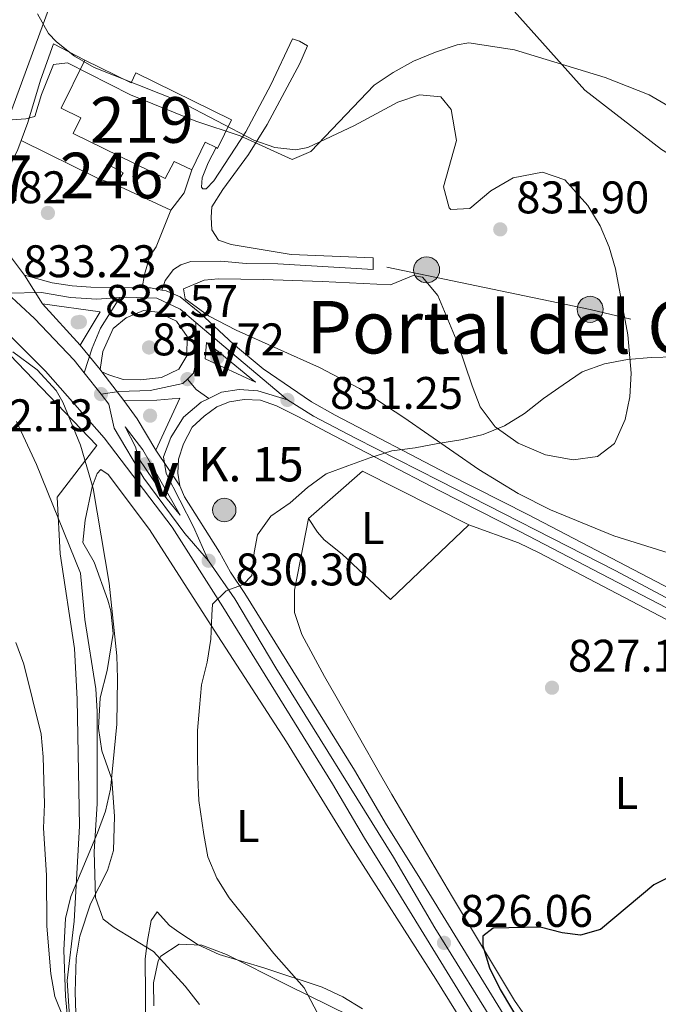
# Model space of a CAD drawing. Units: metres. Extents: x 580079 to 586953, y 4733523 to 4738233.
# Drawn here: x 580930 to 581070, y 4736554 to 4736770 of the extents above; entities that cross this region are included whole.
import ezdxf
from ezdxf.enums import TextEntityAlignment as Align

# ---------------------------------------------------------------- set-up
doc = ezdxf.new("R2010")
doc.units = ezdxf.units.M
doc.header["$MEASUREMENT"] = 0
for name, pattern in [('DGN Style 3', [120.1361, 85.8115, -34.3246]), ('DGN Style 4', [137.3842115, 68.6492, -34.3246, 0.0858115, -34.3246]), ('DGN Style 5', [60.06805, 25.74345, -34.3246]), ('DGN Style 7', [171.623, 77.23035, -34.3246, 25.74345, -34.3246])]:
    doc.linetypes.add(name, pattern=pattern)
for name, color, linetype, lineweight in [('Nivel 15', 7, 'Continuous', 0), ('Nivel 16', 7, 'Continuous', 0), ('Nivel 17', 7, 'Continuous', 0), ('Nivel 21', 7, 'Continuous', 0), ('Nivel 23', 7, 'Continuous', 0), ('Nivel 25', 7, 'Continuous', 0), ('Nivel 32', 7, 'Continuous', 0), ('Nivel 35', 7, 'Continuous', 0), ('Nivel 36', 7, 'Continuous', 0), ('Nivel 37', 7, 'Continuous', 0), ('Nivel 4', 7, 'Continuous', 0), ('Nivel 41', 7, 'Continuous', 0), ('Nivel 44', 7, 'Continuous', 0), ('Nivel 45', 7, 'Continuous', 0), ('Nivel 48', 7, 'Continuous', 0), ('Nivel 49', 7, 'Continuous', 0), ('Nivel 5', 7, 'Continuous', 0), ('Nivel 52', 7, 'Continuous', 0), ('Nivel 53', 7, 'Continuous', 0), ('Nivel 54', 7, 'Continuous', 0), ('Nivel 57', 7, 'Continuous', 0), ('Nivel 7', 7, 'Continuous', 0)]:
    doc.layers.add(name, color=color, linetype=linetype, lineweight=lineweight)
doc.styles.add('Style-Arial', font='txt')
doc.styles.add('Style-Arial Narrow', font='txt')
doc.styles.add('Style-Times New Roman', font='txt')

# ---------------------------------------------------------------- blocks, each defined once
blk = doc.blocks.new('5PELE')
at = {"layer": 'Nivel 32', "linetype": 'Continuous', "lineweight": 0}
h = blk.add_hatch(color=9, dxfattribs=at)
edge = h.paths.add_edge_path()
edge.add_arc((-0.002205193042755127, 0.01621916890144348), 28.49973457508731, 0, 360)
at = {"layer": 'Nivel 32', "color": 252, "linetype": 'Continuous', "lineweight": 0}
blk.add_circle((-0.002205193042755127, 0.01621916890144348, 0.04087793222333858), 28.49973457508731, dxfattribs=at)
blk = doc.blocks.new('5PATER')
at = {"layer": 'Nivel 7', "linetype": 'Continuous', "lineweight": 0}
h = blk.add_hatch(color=51, dxfattribs=at)
edge = h.paths.add_edge_path()
edge.add_ellipse((-0.01978152990341187, -0.02315732836723328), major_axis=(-10.95721237083332, -11.1070035509114), ratio=0.9994222409660316, start_angle=0, end_angle=360)
blk = doc.blocks.new('5PERFI')
at = {"layer": 'Nivel 17', "linetype": 'Continuous', "lineweight": 0}
h = blk.add_hatch(color=7, dxfattribs=at)
edge = h.paths.add_edge_path()
edge.add_arc((0.03215879201889038, 0.04286685585975647), 15.59985471624537, 315.0000000018422, 675.0000000018422)
blk = doc.blocks.new('5HITCA')
at = {"layer": 'Nivel 21', "linetype": 'Continuous', "lineweight": 0}
h = blk.add_hatch(color=1, dxfattribs=at)
edge = h.paths.add_edge_path()
edge.add_arc((0.03723707795143127, -0.00851336121559143), 25.58554181925481, 0, 360)
at = {"layer": 'Nivel 21', "color": 7, "linetype": 'Continuous', "lineweight": 0}
blk.add_circle((0.03723707795143127, -0.00851336121559143, -0.01355587584384921), 25.58554181925481, dxfattribs=at)
blk = doc.blocks.new('5PATER_1')
at = {"layer": 'Nivel 7', "linetype": 'Continuous', "lineweight": 0}
h = blk.add_hatch(color=7, dxfattribs=at)
edge = h.paths.add_edge_path()
edge.add_ellipse((0.02187025547027588, 0.0348031222820282), major_axis=(-10.95721237083332, -11.1070035509114), ratio=0.9994222409660316, start_angle=0, end_angle=360)

msp = doc.modelspace()

# ---------------------------------------------------------------- linework, layer by layer
at = {"layer": 'Nivel 15', "color": 51, "linetype": 'Continuous', "lineweight": 13, "extrusion": (0.679080354137268, -0.3874139930352547, 0.6235064319036993), "elevation": -1440030.261990549, "flags": 128}
msp.add_lwpolyline([(4402181.130382769, 1149507.33727175), (4402180.96231886, 1149511.596573865), (4402174.254216537, 1149510.905876225)], dxfattribs=at)
at = {"layer": 'Nivel 15', "color": 51, "linetype": 'Continuous', "lineweight": 13}
for points in [[(580967.870000001, 4736736.880000001, 840.44), (580964.0399999991, 4736738.75, 842.33), (580962.0300000012, 4736735.01, 841.52), (580941.8999999985, 4736744.869999999, 841.52), (580943.5700000003, 4736748.27, 841.52), (580939.2699999996, 4736750.380000001, 841.52), (580944.4400000013, 4736760.939999999, 837.2)], [(580944.4400000013, 4736760.939999999, 837.2), (580954.5700000003, 4736755.970000001, 836.9300000000001), (580955.629999999, 4736758.119999999, 836.66), (580976.5899999999, 4736747.85, 837.2), (580973.5300000012, 4736741.59, 837.2), (580973.2100000009, 4736741.75, 837.65)]]:
    msp.add_polyline3d(points, dxfattribs=at)
at = {"layer": 'Nivel 16', "color": 1, "linetype": 'Continuous', "lineweight": 13, "extrusion": (0.01261830002452977, -0.0062503919213474, 0.9999008506373622), "elevation": -21441.41967180751, "flags": 128}
msp.add_lwpolyline([(580873.7139515914, 4736701.838938147), (580890.8959907815, 4736693.32877191)], dxfattribs=at)
at = {"layer": 'Nivel 16', "color": 1, "linetype": 'Continuous', "lineweight": 13, "elevation": 834.54, "flags": 128}
for points in [[(580947.6799999997, 4736734.82), (580949.379999999, 4736738.119999999)], [(580951.3200000003, 4736733.640000001), (580952.8500000015, 4736736.24)]]:
    msp.add_lwpolyline(points, dxfattribs=at)
at = {"layer": 'Nivel 16', "color": 1, "linetype": 'Continuous', "lineweight": 0, "flags": 128}
for points, elevation in [([(580949.379999999, 4736738.119999999), (580952.8500000015, 4736736.24)], 834.54), ([(580947.6799999997, 4736734.82), (580951.3200000003, 4736733.640000001)], 832.77)]:
    msp.add_lwpolyline(points, dxfattribs=dict(at, elevation=elevation))
at = {"layer": 'Nivel 16', "color": 1, "linetype": 'Continuous', "lineweight": 13, "extrusion": (0.05537844912232621, -0.02595431074154136, 0.9981280484620886), "elevation": -89933.49589374052, "flags": 128}
msp.add_lwpolyline([(4535588.531884462, 1481384.266397106), (4535588.531884462, 1481371.02218705)], dxfattribs=at)
at = {"layer": 'Nivel 16', "color": 1, "linetype": 'Continuous', "lineweight": 13, "extrusion": (-0.1111120936293799, -0.05588093597734891, 0.9922355686245032), "elevation": -328417.5866996276, "flags": 128}
msp.add_lwpolyline([(-3970662.433661141, 2626783.675005618), (-3970663.689774124, 2626785.845899485), (-3970669.372192485, 2626792.358581085)], dxfattribs=at)
at = {"layer": 'Nivel 16', "color": 1, "linetype": 'Continuous', "lineweight": 13, "extrusion": (0.00641106793524159, -0.0333489254458465, 0.9994232073448851), "elevation": -153407.5382783536, "flags": 128}
msp.add_lwpolyline([(1464758.121580347, 4539213.212682601), (1464771.665212937, 4539221.163312528), (1464792.357093833, 4539205.262052674)], dxfattribs=at)
at = {"layer": 'Nivel 16', "color": 1, "linetype": 'Continuous', "lineweight": 13, "extrusion": (-0.02474166668331056, -0.02355937258772113, 0.9994162325542871), "elevation": -125138.3989457318, "flags": 128}
msp.add_lwpolyline([(-3029607.135618797, 3685017.763615906), (-3029607.135618798, 3684994.054602854)], dxfattribs=at)
at = {"layer": 'Nivel 16', "color": 1, "linetype": 'Continuous', "lineweight": 13}
for points in [[(581176.7699999996, 4736727.75, 843.21), (581163.0300000012, 4736723.59, 840.78), (581140.1099999994, 4736718.550000001, 837.8100000000001), (581134.9699999988, 4736718.77, 837.27), (581107.1400000006, 4736720.720000001, 835.9200000000001), (581100.6400000006, 4736723.1, 834.12), (581070.7899999991, 4736741.35, 834.24), (581054.0100000016, 4736754.32, 834.6800000000001), (581038.5, 4736771.619999999, 836.27), (581010.8200000003, 4736811.33, 840.71), (580996.5700000003, 4736837.27, 842.58), (580986.9200000018, 4736859.290000001, 843.15), (581013.9800000004, 4736881.16, 848.66), (581034.1000000015, 4736898.880000001, 855.75), (581044.8299999982, 4736908.42, 857.1), (581057.1700000018, 4736919.050000001, 861.16), (581075.1700000018, 4736931.08, 866.5600000000001), (581090.5, 4736939.84, 870.61), (581148.0500000007, 4736971.359999999, 884.45), (581168.2399999984, 4736981.24, 889.86)], [(580930.5, 4736743.33, 834.8100000000001), (580931.9499999993, 4736747.23, 835.35), (580934.7300000004, 4736756.5, 835.75), (580937.6099999994, 4736764.470000001, 836.16), (580944.4400000013, 4736760.939999999, 837.2)], [(580924.8099999987, 4736732.73, 833.73), (580927.1999999993, 4736736.119999999, 834.27), (580929.75, 4736741.33, 834.54), (580930.5, 4736743.33, 834.8100000000001)], [(580926.2399999984, 4736698.199999999, 834.61), (580947.0799999982, 4736676.49, 834.61), (580938.3900000006, 4736665.210000001, 835.69), (580939.0300000012, 4736652.790000001, 836.77), (580942.1600000001, 4736632.02, 837.58), (580942.7899999991, 4736620.949999999, 837.85), (580943.2800000012, 4736593.130000001, 838.12), (580942.0899999999, 4736572.32, 838.66), (580940.5799999982, 4736559.34, 840.01), (580941.5, 4736544.76, 841.36), (580945.5199999996, 4736515.08, 843.52), (580946.3999999985, 4736505.640000001, 844.0600000000001)]]:
    msp.add_polyline3d(points, dxfattribs=at)
at = {"layer": 'Nivel 21', "color": 7, "linetype": 'DGN Style 3', "lineweight": 0, "elevation": 834.12, "flags": 128}
msp.add_lwpolyline([(580967.870000001, 4736736.880000001), (580966.1999999993, 4736731.84), (580963.2899999991, 4736728.029999999)], dxfattribs=at)
at = {"layer": 'Nivel 21', "color": 7, "linetype": 'Continuous', "lineweight": 13, "extrusion": (0.02132989137006323, -0.09259111935641084, 0.9954757256460192), "elevation": -425357.0237170497, "flags": 128}
msp.add_lwpolyline([(1629462.881857064, 4465183.718680825), (1629460.516683765, 4465184.771132853), (1629458.786604244, 4465185.192113662)], dxfattribs=at)
at = {"layer": 'Nivel 21', "color": 7, "linetype": 'Continuous', "lineweight": 13, "extrusion": (0.02986691168661721, -0.03246403444197523, 0.9990265532277178), "elevation": -135589.5673456067, "flags": 128}
msp.add_lwpolyline([(3634546.961659953, 3089590.305181418), (3634546.961659953, 3089578.06385796)], dxfattribs=at)
at = {"layer": 'Nivel 21', "color": 7, "linetype": 'Continuous', "lineweight": 13, "extrusion": (0.06384814600410575, -0.001137244330861933, 0.9979589775773203), "elevation": 32536.27933296016, "flags": 128}
msp.add_lwpolyline([(4746293.265987147, -495429.4942059182), (4746300.632299647, -495433.7223189846), (4746302.117102303, -495421.0379797816)], dxfattribs=at)
at = {"layer": 'Nivel 21', "color": 7, "linetype": 'Continuous', "lineweight": 13, "extrusion": (0.1133925195277897, -0.1684688861555733, 0.9791630971971117), "elevation": -731295.3002506334, "flags": 128}
msp.add_lwpolyline([(3126804.730451584, 3530164.045131328), (3126804.730451584, 3530164.685287558)], dxfattribs=at)
at = {"layer": 'Nivel 21', "color": 7, "linetype": 'Continuous', "lineweight": 13, "extrusion": (-0.2526081648909286, -0.2205930657251735, 0.9420869462976371), "elevation": -1190849.631031731, "flags": 128}
msp.add_lwpolyline([(-3185662.113808636, 3347706.53672567), (-3185657.129424201, 3347706.05963885), (-3185649.284250524, 3347704.509106703)], dxfattribs=at)
at = {"layer": 'Nivel 21', "color": 7, "linetype": 'DGN Style 3', "lineweight": 0}
msp.add_polyline3d([(580961.3500000015, 4736710.540000001, 832.23), (580962.0300000012, 4736712.619999999, 832.5), (580963.9100000001, 4736715.050000001, 833.04), (580965.4499999993, 4736716.1, 833.3100000000001), (580967.6999999993, 4736716.810000001, 833.3100000000001), (580974.2699999996, 4736716.859999999, 833.3100000000001), (580979.8000000007, 4736716.390000001, 833.3100000000001), (580986.7199999988, 4736716.27, 833.3100000000001), (581007.6400000006, 4736715.050000001, 832.77), (581007.620000001, 4736717.640000001, 832.77), (580989.6400000006, 4736718.369999999, 833.58), (580976.4800000004, 4736720.51, 833.58), (580973.7100000009, 4736721.52, 833.58), (580972.3099999987, 4736723.76, 833.58), (580972.1099999994, 4736726.529999999, 833.58), (580972.2699999996, 4736728.77, 833.85), (580974.6600000001, 4736732.59, 834.12), (580980.3000000007, 4736740.25, 834.9300000000001), (580984.3999999985, 4736746.85, 835.2), (580991.5500000007, 4736760.220000001, 835.74), (580993.25, 4736764.029999999, 836.01), (580991.5199999996, 4736765.060000001, 836.01), (580989.9600000009, 4736765.560000001, 836.01), (580985.1900000013, 4736755.5, 835.47), (580979.7399999984, 4736745.25, 834.9300000000001), (580972.7399999984, 4736734.48, 834.39), (580971.0300000012, 4736732.74, 834.12), (580970.3299999982, 4736732.73, 834.12), (580969.9899999984, 4736733.08, 834.12), (580970.1400000006, 4736735.15, 834.39), (580971.5, 4736738.449999999, 834.39), (580973.2100000009, 4736741.75, 834.66)], dxfattribs=at)
at = {"layer": 'Nivel 21', "color": 7, "linetype": 'Continuous', "lineweight": 13}
for points in [[(580931.2100000009, 4736713.83, 833.28), (580926.8399999999, 4736719.68, 833.41), (580923.0100000016, 4736723.189999999, 833.41), (580919.129999999, 4736726.32, 833.6700000000001), (580914.6600000001, 4736729.5, 833.6700000000001), (580910.4299999997, 4736731.5, 833.8000000000001)], [(580957.0300000012, 4736711.050000001, 832.37), (580945.75, 4736711.18, 832.6), (580941.6900000013, 4736711.5, 832.6), (580937.2699999996, 4736712.15, 833.14), (580931.2100000009, 4736713.83, 833.28)], [(581199.4600000009, 4736579.040000001, 820.72), (581162.5, 4736598.09, 822.07), (581146.120000001, 4736607, 823.1800000000001), (581104.4100000001, 4736628.51, 824.91), (581084.4600000009, 4736639.02, 826.3100000000001), (581041.6400000006, 4736661.300000001, 828.69), (581023.9499999993, 4736670.32, 829.38), (580999.3099999987, 4736683.17, 830.98), (580994.1000000015, 4736686.07, 831.39), (580983.5500000007, 4736693.290000001, 831.5600000000001), (580976.9899999984, 4736698.710000001, 831.75), (580969.6499999985, 4736705.58, 831.9300000000001), (580965.3099999987, 4736709.09, 832.0600000000001), (580962.2699999996, 4736710.359999999, 832.2), (580961.3500000015, 4736710.540000001, 832.23)], [(580947.8200000003, 4736693.18, 832.33), (580948.3900000006, 4736697.07, 832.47), (580950.6900000013, 4736702.109999999, 832.47), (580953.5199999996, 4736704.460000001, 832.47), (580957.3099999987, 4736706.050000001, 832.33), (580960.3399999999, 4736705.73, 832.33), (580964.5, 4736703.77, 832.2), (580966.8599999994, 4736700.42, 832.2), (580966.8099999987, 4736696.18, 832.0600000000001), (580965.0199999996, 4736693.23, 831.79), (580961.2300000004, 4736691.380000001, 831.9300000000001), (580956.6499999985, 4736690.91, 831.9300000000001), (580952.8500000015, 4736690.970000001, 832.0600000000001), (580949.7300000004, 4736691.98, 832.0600000000001), (580948.1700000018, 4736692.66, 832.2)], [(580925.0500000007, 4736703.51, 832.87), (580935.8399999999, 4736692.800000001, 832.4200000000001), (580948.6900000013, 4736678.18, 831.7), (580963.6099999994, 4736658.609999999, 830.58), (580974.7199999988, 4736641.15, 830.04), (580998.7100000009, 4736602.439999999, 827.88), (581005.7199999988, 4736590.48, 827.07), (581012.4600000009, 4736579.73, 826.8000000000001), (581048.9800000004, 4736520.290000001, 824.1)], [(580971.1099999994, 4736699.07, 831.66), (580974.0599999987, 4736696.84, 831.79), (580981.8099999987, 4736690.42, 831.39), (580970.7899999991, 4736695.52, 831.66), (580971.1099999994, 4736699.07, 831.66)], [(580959.9699999988, 4736675.470000001, 831.52), (580965.2399999984, 4736686.92, 831.52), (580960.25, 4736686.470000001, 831.59), (580952.9699999988, 4736686.390000001, 832.2)], [(580965.2699999996, 4736667.699999999, 831.12), (580964.8099999987, 4736670.460000001, 831.25), (580964.9600000009, 4736673.49, 831.39), (580966.0599999987, 4736676.869999999, 831.25), (580967.9299999997, 4736680.51, 831.25), (580970.5899999999, 4736682.949999999, 831.25), (580973.3399999999, 4736684.960000001, 831.12), (580976.1799999997, 4736686.109999999, 831.25), (580979.379999999, 4736686.57, 830.98), (580982.9200000018, 4736686.42, 831.12), (580986.4800000004, 4736685.24, 831.12), (580991.25, 4736682.77, 830.85), (580997.4100000001, 4736679.529999999, 830.98), (581022.0700000003, 4736666.68, 829.38), (581039.7699999996, 4736657.65, 828.69), (581082.5599999987, 4736635.390000001, 826.3100000000001), (581102.5199999996, 4736624.869999999, 824.91), (581144.2100000009, 4736603.380000001, 823.1800000000001), (581160.5899999999, 4736594.470000001, 822.07), (581197.5599999987, 4736575.4, 820.72)], [(580953.2699999996, 4736680.6, 831.66), (580955.5500000007, 4736676.210000001, 831.25), (580956.1799999997, 4736673.710000001, 831.25), (580961.25, 4736666.310000001, 830.71), (580965.3500000015, 4736661.25, 830.85), (580959.6600000001, 4736671.23, 831.12), (580957.1400000006, 4736675.550000001, 831.6), (580953.2699999996, 4736680.6, 831.66)], [(580965.2699999996, 4736667.699999999, 831.12), (580966.3200000003, 4736665.290000001, 830.85), (580973.9400000013, 4736653.16, 830.44), (580976.370000001, 4736648.790000001, 830.13), (580979.5399999991, 4736644.130000001, 830.04), (581003.5700000003, 4736605.369999999, 827.88), (581010.5700000003, 4736593.42, 827.07), (581017.2800000012, 4736582.720000001, 826.8000000000001), (581053.7899999991, 4736523.290000001, 824.1)]]:
    msp.add_polyline3d(points, dxfattribs=at)
at = {"layer": 'Nivel 23', "color": 7, "linetype": 'DGN Style 4', "lineweight": 0, "extrusion": (-0.1322478823967425, -0.1987522835559792, 0.9710860041123345), "elevation": -1017454.586909, "flags": 128}
msp.add_lwpolyline([(-2140259.209581668, 4142200.429945663), (-2140274.853288647, 4142202.314920984), (-2140285.283387089, 4142203.529682864)], dxfattribs=at)
at = {"layer": 'Nivel 23', "color": 7, "linetype": 'DGN Style 4', "lineweight": 0, "extrusion": (0.01351091374360491, -0.01708948008650567, 0.9997626742783439), "elevation": -72266.46062485204, "flags": 128}
msp.add_lwpolyline([(3393361.773963708, 3354642.418544481), (3393361.773963708, 3354636.451191636)], dxfattribs=at)
at = {"layer": 'Nivel 23', "color": 7, "linetype": 'DGN Style 4', "lineweight": 0, "extrusion": (0.01888426461051874, -0.05955806531009754, 0.9980462020400851), "elevation": -270306.9264975704, "flags": 128}
msp.add_lwpolyline([(1985431.276754279, 4331138.671418238), (1985432.429930851, 4331135.950557387), (1985434.443339955, 4331133.229696535)], dxfattribs=at)
at = {"layer": 'Nivel 23', "color": 7, "linetype": 'DGN Style 4', "lineweight": 0}
for points in [[(580952.1000000015, 4736708.93, 832.23), (580947.0899999999, 4736708.560000001, 832.46), (580941.2899999991, 4736708.939999999, 832.7), (580934.9699999988, 4736710.02, 833.1700000000001), (580927.4600000009, 4736709.869999999, 833.23)], [(580927.4600000009, 4736709.869999999, 833.23), (580933.3900000006, 4736704.32, 832.97), (580942.1000000015, 4736695.220000001, 832.45), (580944.2899999991, 4736692.449999999, 832.26)], [(580952.1000000015, 4736708.93, 832.23), (580947.9100000001, 4736702.24, 832.46), (580946.0500000007, 4736697.810000001, 832.53), (580944.2899999991, 4736692.449999999, 832.26)], [(580968.8000000007, 4736703.449999999, 831.99), (580965.3399999999, 4736706.369999999, 832.11), (580960.2300000004, 4736708.75, 832.3000000000001), (580953.6499999985, 4736709.040000001, 832.27), (580952.1000000015, 4736708.93, 832.23)], [(580966.9400000013, 4736691.050000001, 831.72), (580968.2600000016, 4736692.34, 831.7), (580969.0100000016, 4736695.540000001, 831.82), (580968.8000000007, 4736703.449999999, 831.99)], [(580947.9899999984, 4736687.77, 832.13), (580951.870000001, 4736688.32, 832.14), (580958.7800000012, 4736688.550000001, 831.74), (580965.9499999993, 4736690.07, 831.69), (580966.9400000013, 4736691.050000001, 831.72)], [(580971.6000000015, 4736686.83, 831.38), (580974.3900000006, 4736688.199999999, 831.37), (580978.2699999996, 4736688.75, 831.34), (580982.3399999999, 4736688.52, 831.26), (580988.8399999999, 4736686.5, 831.25)], [(580947.9899999984, 4736687.77, 832.13), (580949.6999999993, 4736685.6, 831.99), (580950.8599999994, 4736680.34, 831.72), (580957.3500000015, 4736669.33, 831.08), (580966.3500000015, 4736657.210000001, 830.5500000000001), (580971.5700000003, 4736651.27, 830.3000000000001)], [(580971.5700000003, 4736651.27, 830.3000000000001), (580968.2300000004, 4736658.68, 830.71), (580962.2600000016, 4736670.390000001, 831.16), (580961.7100000009, 4736674.01, 831.4), (580963.3200000003, 4736678.26, 831.4200000000001), (580966.0500000007, 4736682.689999999, 831.39), (580969.9100000001, 4736686, 831.39), (580971.6000000015, 4736686.83, 831.38)], [(580988.8399999999, 4736686.5, 831.25), (580994.5700000003, 4736682.91, 831.11), (581003.7699999996, 4736678.15, 830.46), (581022.1700000018, 4736668.779999999, 829.4300000000001), (581060.7899999991, 4736649.029999999, 827.49), (581089.6900000013, 4736633.619999999, 825.87), (581117.379999999, 4736619.49, 824.58), (581188.5500000007, 4736582.189999999, 821.09)], [(580971.5700000003, 4736651.27, 830.3000000000001), (580977.3399999999, 4736642.93, 830.04), (580986.2800000012, 4736627.790000001, 829.21), (581012.1000000015, 4736586.33, 826.9200000000001), (581021.129999999, 4736570.84, 826.24), (581030.9299999997, 4736555.1, 825.61), (581048.620000001, 4736526.550000001, 824.3100000000001)]]:
    msp.add_polyline3d(points, dxfattribs=at)
at = {"layer": 'Nivel 25', "color": 1, "linetype": 'Continuous', "lineweight": 0, "extrusion": (-0.4544667340637325, 0.07452455961220797, 0.887640736809691), "elevation": 89714.50647616113, "flags": 128}
msp.add_lwpolyline([(-4768299.909375921, -171108.2411537878), (-4768295.790882953, -171108.8274264615), (-4768292.818589475, -171108.8491402641)], dxfattribs=at)
at = {"layer": 'Nivel 32', "color": 6, "linetype": 'DGN Style 7', "lineweight": 0}
msp.add_polyline3d([(582298.129999999, 4736128.35, 792.08), (582246.2300000004, 4736164.939999999, 791.75), (582171.9600000009, 4736206.99, 793.95), (582111.3500000015, 4736245.1, 795.41), (582044.0799999982, 4736281.470000001, 796.1), (581960.5700000003, 4736332.85, 797.23), (581884.5899999999, 4736378.49, 799.54), (581803.4499999993, 4736425.93, 802.27), (581703.5799999982, 4736484.57, 805.98), (581609.4100000001, 4736540.82, 808.96), (581516.1000000015, 4736599.050000001, 807.08), (581413.4800000004, 4736621.380000001, 809.2), (581324.9800000004, 4736642.57, 812.78), (581230.8200000003, 4736663.43, 830.32), (581055.1799999997, 4736706.34, 830.72), (581010.6099999994, 4736715.540000001, 832.66)], dxfattribs=at)
at = {"layer": 'Nivel 35', "color": 92, "linetype": 'DGN Style 3', "lineweight": 0}
for points in [[(581025.9200000018, 4736743.33, 838.49), (581024.7100000009, 4736750.119999999, 838.69), (581022.4899999984, 4736752.869999999, 838.61), (581017.8099999987, 4736753.32, 838.36), (581013.0300000012, 4736751.710000001, 838.07), (581003.5100000016, 4736746.630000001, 837.5600000000001), (580993.3200000003, 4736741.75, 837.46), (580990.6999999993, 4736741.27, 837.53), (580986.0899999999, 4736741.810000001, 837.72), (580981.4899999984, 4736743.369999999, 838.02), (580965.2300000004, 4736751.880000001, 839.15), (580946.5199999996, 4736759.34, 839.03), (580942.1900000013, 4736761.800000001, 838.98), (580938.2199999988, 4736764.960000001, 839.0500000000001), (580936.4800000004, 4736766.779999999, 839.15), (580934.0599999987, 4736771.040000001, 839.6800000000001)], [(581074.6000000015, 4736652.26, 831.04), (581060.3399999999, 4736656.74, 832.12), (581046.4699999988, 4736662.43, 832.91), (581039.379999999, 4736666.029999999, 833.2), (581030.75, 4736671.24, 833.51), (581014.3399999999, 4736682.67, 834.03), (581004.620000001, 4736688.98, 834.28), (580995.8399999999, 4736693.58, 834.16), (580977.6000000015, 4736701.810000001, 833.77), (580971.5399999991, 4736704.93, 834.28), (580966.4299999997, 4736708.66, 834.94), (580966.0899999999, 4736710.83, 835.36), (580970.6000000015, 4736712.710000001, 836.0500000000001), (580973.6400000006, 4736713.050000001, 836.45), (580983.620000001, 4736712.880000001, 837.24), (580996.4600000009, 4736712.439999999, 837.7), (581011.4499999993, 4736711.73, 837.53), (581016.4100000001, 4736713.77, 836.78), (581018.4699999988, 4736713.4, 836.45), (581021.8099999987, 4736709.4, 836.0600000000001), (581026.1499999985, 4736698.880000001, 835.36), (581029.3399999999, 4736689.57, 833.24), (581031.0799999982, 4736684.960000001, 832.66), (581034.370000001, 4736680.58, 832.78), (581039.3999999985, 4736677, 832.95), (581045.3599999994, 4736674.48, 833.15), (581051.4299999997, 4736673.390000001, 833.37), (581056.7699999996, 4736674.1, 833.57), (581060.5500000007, 4736676.970000001, 833.73), (581062.8200000003, 4736682.199999999, 833.86), (581063.870000001, 4736687.210000001, 833.97), (581064.1900000013, 4736692.369999999, 834.08), (581063.4100000001, 4736700.790000001, 834.28), (581060.7300000004, 4736715.23, 835.02), (581059.3200000003, 4736719.98, 835.32), (581057.3599999994, 4736724.619999999, 835.59), (581054.6600000001, 4736729.09, 835.79), (581049.6400000006, 4736734.720000001, 835.91), (581044.7600000016, 4736736.35, 835.91), (581038.2899999991, 4736735.17, 835.91), (581033.4499999993, 4736732.32, 835.91), (581028.7899999991, 4736728.390000001, 835.91), (581024.6499999985, 4736728.220000001, 835.91), (581024.3000000007, 4736728.57, 835.91), (581023.0500000007, 4736733.140000001, 836.46), (581025.9200000018, 4736743.33, 838.49)], [(580928.6999999993, 4736697.060000001, 843.5500000000001), (580933.9899999984, 4736693.09, 843.51), (580938.129999999, 4736688.550000001, 843.39), (580939.6400000006, 4736686.01, 843.3000000000001), (580943.5100000016, 4736676.619999999, 842.88), (580946.2399999984, 4736667.09, 842.46), (580949.75, 4736646.369999999, 841.66), (580951.4299999997, 4736630.460000001, 841.14), (580951.620000001, 4736625.470000001, 841.0500000000001), (580951.4299999997, 4736615.470000001, 841.16), (580950.0399999991, 4736601.27, 841.6800000000001), (580948.9400000013, 4736596.41, 841.96), (580947.2100000009, 4736591.68, 842.38), (580941.379999999, 4736577.73, 843.87), (580940.2399999984, 4736572.949999999, 844.26), (580939.8200000003, 4736565.98, 844.4200000000001), (580940.1900000013, 4736555.93, 843.9), (580940.7100000009, 4736550.42, 843.84)], [(580959.6000000015, 4736553.810000001, 843.3000000000001), (580959.4899999984, 4736558.84, 842.71), (580960.5300000012, 4736563.68, 841.8000000000001), (580961.129999999, 4736564.630000001, 841.6800000000001), (580965.1099999994, 4736567.290000001, 841.29), (580970.0899999999, 4736567.07, 840.98), (580975.5199999996, 4736565.050000001, 840.69), (580988.870000001, 4736558.33, 839.58), (581011.1499999985, 4736547.4, 836.51)]]:
    msp.add_polyline3d(points, dxfattribs=at)
at = {"layer": 'Nivel 36', "color": 92, "linetype": 'Continuous', "lineweight": 0}
for points in [[(580927.129999999, 4736746.540000001, 835.3100000000001), (580940.1400000006, 4736781.98, 837.75), (580949.9899999984, 4736812.51, 839.9200000000001), (580956.3599999994, 4736827.140000001, 840.73), (580960.879999999, 4736836.359999999, 841), (580962.629999999, 4736841.310000001, 841), (580962.1799999997, 4736842.040000001, 841), (580959.4699999988, 4736842.83, 841), (580954.4800000004, 4736842.6, 841), (580951.1099999994, 4736841.960000001, 841), (580942.2800000012, 4736837.23, 840.51), (580935.5500000007, 4736835.07, 840.46), (580921.1900000013, 4736831.369999999, 840.46)], [(580942.7300000004, 4736542.880000001, 839.74), (580942.3500000015, 4736556.77, 838.23), (580942.5599999987, 4736564.220000001, 837.58), (580943.3299999982, 4736569.07, 836.69), (580945.7100000009, 4736576.130000001, 835.15), (580949.4299999997, 4736583.449999999, 834.07), (580950.75, 4736587.779999999, 833.8000000000001), (580950.9600000009, 4736595.35, 833.8000000000001), (580950.3599999994, 4736603.449999999, 834.07), (580948.1499999985, 4736609.640000001, 834.34), (580947.4699999988, 4736614.640000001, 834.34), (580947.7899999991, 4736621.25, 834.34), (580949.3599999994, 4736627.210000001, 834.34), (580950.6499999985, 4736635.32, 833.53), (580950.1099999994, 4736640.27, 833.49), (580949.5100000016, 4736642.609999999, 833.53), (580946.4699999988, 4736650.960000001, 833.8000000000001), (580944.0100000016, 4736655.26, 833.8000000000001), (580944.5100000016, 4736660.130000001, 833.26), (580946.0700000003, 4736667.43, 833.26), (580947.129999999, 4736670.41, 832.45), (580947.9299999997, 4736671.23, 832.45), (580949.5599999987, 4736670.16, 832.72)], [(580949.5599999987, 4736670.16, 832.72), (580958.5899999999, 4736658.140000001, 832.4200000000001), (580972.7899999991, 4736636.040000001, 830.5600000000001), (580988.6499999985, 4736611.58, 828.94), (581002.6000000015, 4736589, 828.13), (581021.3299999982, 4736559.619999999, 826.12), (581029.9600000009, 4736545.73, 825.7)], [(580993.4899999984, 4736660.5, 829.61), (580990.370000001, 4736644.810000001, 829.07), (580990.3999999985, 4736639.92, 829), (580991.9800000004, 4736635.1, 829.0600000000001), (580997, 4736625.949999999, 829.07), (580999.4299999997, 4736621.619999999, 828.72), (581009.2300000004, 4736604.380000001, 825.72), (581011.7399999984, 4736600.09, 825.32), (581025.0100000016, 4736577.57, 825.02), (581038.620000001, 4736554.970000001, 824.75), (581055.0100000016, 4736531.33, 824.21), (581067.7399999984, 4736509.869999999, 822.6800000000001), (581084.5899999999, 4736480.25, 821.51), (581094.6099999994, 4736462.98, 820.25)], [(581011.4499999993, 4736642.82, 828.53), (581000.8399999999, 4736652.73, 829.88), (580996.879999999, 4736655.859999999, 830.01), (580995.3999999985, 4736657.550000001, 829.88), (580993.4899999984, 4736660.5, 829.61)], [(581028.6099999994, 4736659.16, 829.07), (581039.4800000004, 4736655.210000001, 828.61), (581043.9699999988, 4736653.029999999, 828.44), (581093.6999999993, 4736627.02, 825.65), (581146.3900000006, 4736600.49, 822.61), (581185.8500000015, 4736578.93, 820.6800000000001), (581188.120000001, 4736577.76, 820.57)], [(581005.3200000003, 4736553.1, 828.4), (581000.9800000004, 4736555.790000001, 828.34), (580996.4899999984, 4736557.890000001, 828.53), (580983.6400000006, 4736562.109999999, 831.1), (580973.8900000006, 4736565.01, 831.91), (580969.3099999987, 4736567.140000001, 831.9), (580965.0700000003, 4736569.949999999, 831.89), (580963.0300000012, 4736571.41, 832.1800000000001), (580960.3099999987, 4736574.35, 833.26), (580958.9699999988, 4736572.449999999, 833.8000000000001), (580958.1999999993, 4736568.130000001, 833.8000000000001), (580957.6900000013, 4736564.07, 836.5), (580957.9400000013, 4736533.01, 840.01)]]:
    msp.add_polyline3d(points, dxfattribs=at)
at = {"layer": 'Nivel 4', "color": 30, "linetype": 'Continuous', "lineweight": 30, "elevation": 825, "flags": 128}
msp.add_lwpolyline([(581073.6900000013, 4736582.59), (581069.120000001, 4736580.279999999), (581057.4400000013, 4736570.52), (581053.0799999982, 4736569.24), (581049.0500000007, 4736569.800000001), (581044.2100000009, 4736571.050000001), (581033.9400000013, 4736570.82), (581031.6900000013, 4736569.040000001), (581031.6900000013, 4736566.9), (581033.120000001, 4736562.109999999), (581035.4499999993, 4736557.34), (581040.620000001, 4736548.65)], dxfattribs=at)
at = {"layer": 'Nivel 49', "color": 7, "linetype": 'DGN Style 5', "lineweight": 0, "extrusion": (0.009965165216134367, -0.01590400105201242, 0.9998238636043615), "elevation": -68710.4930194787, "flags": 128}
msp.add_lwpolyline([(3007297.024167158, 3704770.961576432), (3007297.024167158, 3704778.421040218)], dxfattribs=at)
at = {"layer": 'Nivel 49', "color": 7, "linetype": 'DGN Style 5', "lineweight": 0, "extrusion": (0.02481793240281161, -0.03026992670640409, 0.9992336072052613), "elevation": -128129.7395547182, "flags": 128}
msp.add_lwpolyline([(3452446.932233538, 3292105.14621683), (3452446.932233538, 3292112.043948345)], dxfattribs=at)
at = {"layer": 'Nivel 49', "color": 7, "linetype": 'DGN Style 5', "lineweight": 0, "elevation": 832.2, "flags": 128}
msp.add_lwpolyline([(580952.9699999988, 4736686.390000001), (580948.1700000018, 4736692.66)], dxfattribs=at)
at = {"layer": 'Nivel 49', "color": 7, "linetype": 'DGN Style 5', "lineweight": 0, "extrusion": (0.02394320567006213, -0.03510164302950618, 0.9990968909764809), "elevation": -151524.2783999906, "flags": 128}
msp.add_lwpolyline([(3149064.666928284, 3582453.677647369), (3149064.666928284, 3582463.091621025)], dxfattribs=at)
at = {"layer": 'Nivel 5', "color": 30, "linetype": 'Continuous', "lineweight": 0, "flags": 128}
for points, elevation in [([(580926.5599999987, 4736747.710000001), (580931.5500000007, 4736748.050000001), (580933.5100000016, 4736748.59), (580934.9499999993, 4736753.380000001), (580937.5899999999, 4736759.93), (580940.629999999, 4736760.310000001), (580954.4499999993, 4736753.35), (580968.7699999996, 4736747.550000001), (580978.5100000016, 4736744.310000001), (580989.879999999, 4736739.140000001), (580993.9400000013, 4736740.93), (581007.879999999, 4736755.41), (581012.0300000012, 4736758.210000001), (581016.5, 4736760.68), (581021.3099999987, 4736762.67), (581026.0599999987, 4736764.24), (581028.6000000015, 4736764.710000001), (581038.620000001, 4736763.17), (581058.4899999984, 4736757.130000001), (581068.129999999, 4736753.32), (581076.8999999985, 4736748.23)], 835), ([(580993.2100000009, 4736667.34), (580997.3500000015, 4736670.300000001), (581002.0500000007, 4736672.09), (581006.870000001, 4736673.83), (581011.6900000013, 4736675.369999999), (581016.8099999987, 4736676.02), (581021.7800000012, 4736676.99), (581026.8200000003, 4736677.75), (581031.7600000016, 4736678.93), (581036.4200000018, 4736680.810000001), (581040.7699999996, 4736683.51), (581044.9899999984, 4736686.790000001), (581049.2699999996, 4736689.800000001), (581053.4299999997, 4736692.67), (581058.2899999991, 4736694.369999999), (581063.3599999994, 4736695.32), (581068.5599999987, 4736695.779999999), (581073.7699999996, 4736695.949999999)], 830), ([(580969.5399999991, 4736554.07), (580966.3999999985, 4736558.1), (580959.4800000004, 4736565.689999999), (580950.8399999999, 4736570.970000001), (580948.4400000013, 4736572.75), (580946.8000000007, 4736577.529999999), (580946.4899999984, 4736587.6), (580947.1400000006, 4736598), (580947.129999999, 4736618.26), (580946.879999999, 4736623.25), (580944.4499999993, 4736638.43), (580943.4699999988, 4736648.560000001), (580933.870000001, 4736672.369999999), (580929.5, 4736681.779999999)], 835), ([(581000.629999999, 4736542.35), (580992.5, 4736557.710000001), (580985.8299999982, 4736565.25), (580976.0700000003, 4736577.470000001), (580973.3399999999, 4736581.73), (580971.4299999997, 4736586.390000001), (580970.5100000016, 4736591.310000001), (580970.1499999985, 4736593.800000001), (580969.4299999997, 4736598.779999999), (580969.1900000013, 4736603.9), (580969.1000000015, 4736608.970000001), (580969.1099999994, 4736614.109999999), (580969.5899999999, 4736619.109999999), (580970, 4736624.119999999), (580971.2199999988, 4736629.029999999), (580972.0500000007, 4736634.119999999), (580972.2399999984, 4736639.33), (580972.3900000006, 4736641.800000001), (580975.3900000006, 4736644.699999999), (580979.1099999994, 4736646.08), (580981.0500000007, 4736648.060000001), (580981.5599999987, 4736653.08), (580982.2600000016, 4736656.92), (580985.2100000009, 4736661.02), (580989.4400000013, 4736663.939999999), (580993.2100000009, 4736667.34)], 830), ([(580929.2899999991, 4736633.34), (580931.0799999982, 4736628.6), (580934.9100000001, 4736613.310000001), (580935.3399999999, 4736608.32), (580935.6000000015, 4736597.93), (580935.3999999985, 4736592.73), (580936.0500000007, 4736582.43), (580936.1099999994, 4736571.26), (580936.9800000004, 4736560.83), (580937.8900000006, 4736555.810000001), (580939.8200000003, 4736550.960000001)], 840)]:
    msp.add_lwpolyline(points, dxfattribs=dict(at, elevation=elevation))
at = {"layer": 'Nivel 52', "color": 1, "linetype": 'Continuous', "lineweight": 13}
msp.add_polyline3d([(580973.2100000009, 4736741.75, 837.65), (580973.5300000012, 4736741.59, 837.2), (580976.5899999999, 4736747.85, 837.2), (580955.629999999, 4736758.119999999, 836.66), (580954.5700000003, 4736755.970000001, 836.9300000000001), (580944.4400000013, 4736760.939999999, 837.2), (580939.2699999996, 4736750.380000001, 841.52), (580943.5700000003, 4736748.27, 841.52), (580941.8999999985, 4736744.869999999, 841.52), (580962.0300000012, 4736735.01, 841.52), (580964.0399999991, 4736738.75, 842.33), (580967.870000001, 4736736.880000001, 840.44), (580970.8200000003, 4736742.92, 840.98)], close=True, dxfattribs=at)
at = {"layer": 'Nivel 53', "color": 1, "linetype": 'Continuous', "lineweight": 0}
msp.add_polyline3d([(580951.3200000003, 4736733.640000001, 834.54), (580952.8500000015, 4736736.24, 834.54), (580949.379999999, 4736738.119999999, 834.54), (580947.6799999997, 4736734.82, 834.54), (580947.6799999997, 4736734.82, 832.77)], close=True, dxfattribs=at)
at = {"layer": 'Nivel 54', "color": 9, "linetype": 'Continuous', "lineweight": 0}
for points in [[(581053.7899999991, 4736523.290000001, 824.1), (581017.2800000012, 4736582.720000001, 826.8000000000001), (581010.5700000003, 4736593.42, 827.07), (581003.5700000003, 4736605.369999999, 827.88), (580979.5399999991, 4736644.130000001, 830.04), (580976.370000001, 4736648.790000001, 830.13), (580973.9400000013, 4736653.16, 830.44), (580966.3200000003, 4736665.290000001, 830.85), (580965.2699999996, 4736667.699999999, 831.12), (580959.9699999988, 4736675.470000001, 831.52), (580955.9100000001, 4736682.34, 832.04), (580952.9699999988, 4736686.390000001, 832.2), (580948.1700000018, 4736692.66, 832.2), (580947.8200000003, 4736693.18, 832.33), (580943.4499999993, 4736698.51, 832.6), (580935.1700000018, 4736707.51, 833.14), (580931.2100000009, 4736713.83, 833.28), (580926.8399999999, 4736719.68, 833.41)], [(581084.4600000009, 4736639.02, 826.3100000000001), (581041.6400000006, 4736661.300000001, 828.69), (581023.9499999993, 4736670.32, 829.38), (580999.3099999987, 4736683.17, 830.98), (580994.1000000015, 4736686.07, 831.39), (580983.5500000007, 4736693.290000001, 831.5600000000001), (580976.9899999984, 4736698.710000001, 831.75), (580969.6499999985, 4736705.58, 831.9300000000001), (580965.3099999987, 4736709.09, 832.0600000000001), (580962.2699999996, 4736710.359999999, 832.2), (580961.3500000015, 4736710.540000001, 832.23), (580958.8099999987, 4736711.029999999, 832.33), (580957.0300000012, 4736711.050000001, 832.37), (580945.75, 4736711.18, 832.6), (580941.6900000013, 4736711.5, 832.6), (580937.2699999996, 4736712.15, 833.14), (580931.2100000009, 4736713.83, 833.28), (580935.1700000018, 4736707.51, 833.14), (580947.8000000007, 4736705.800000001, 832.33), (580943.4499999993, 4736698.51, 832.6), (580947.8200000003, 4736693.18, 832.33), (580948.3900000006, 4736697.07, 832.47), (580950.6900000013, 4736702.109999999, 832.47), (580953.5199999996, 4736704.460000001, 832.47), (580957.3099999987, 4736706.050000001, 832.33), (580960.3399999999, 4736705.73, 832.33), (580964.5, 4736703.77, 832.2), (580966.8599999994, 4736700.42, 832.2), (580966.8099999987, 4736696.18, 832.0600000000001), (580965.0199999996, 4736693.23, 831.79), (580961.2300000004, 4736691.380000001, 831.9300000000001), (580956.6499999985, 4736690.91, 831.9300000000001), (580952.8500000015, 4736690.970000001, 832.0600000000001), (580949.7300000004, 4736691.98, 832.0600000000001), (580948.1700000018, 4736692.66, 832.2), (580952.9699999988, 4736686.390000001, 832.2), (580960.25, 4736686.470000001, 831.59), (580965.2399999984, 4736686.92, 831.52), (580959.9699999988, 4736675.470000001, 831.52), (580965.2699999996, 4736667.699999999, 831.12), (580964.8099999987, 4736670.460000001, 831.25), (580964.9600000009, 4736673.49, 831.39), (580966.0599999987, 4736676.869999999, 831.25), (580967.9299999997, 4736680.51, 831.25), (580970.5899999999, 4736682.949999999, 831.25), (580973.3399999999, 4736684.960000001, 831.12), (580976.1799999997, 4736686.109999999, 831.25), (580979.379999999, 4736686.57, 830.98), (580982.9200000018, 4736686.42, 831.12), (580986.4800000004, 4736685.24, 831.12), (580991.25, 4736682.77, 830.85), (580997.4100000001, 4736679.529999999, 830.98), (581022.0700000003, 4736666.68, 829.38), (581039.7699999996, 4736657.65, 828.69), (581082.5599999987, 4736635.390000001, 826.3100000000001)], [(580925.0500000007, 4736703.51, 832.87), (580935.8399999999, 4736692.800000001, 832.4200000000001), (580948.6900000013, 4736678.18, 831.7), (580963.6099999994, 4736658.609999999, 830.58), (580974.7199999988, 4736641.15, 830.04), (580998.7100000009, 4736602.439999999, 827.88), (581005.7199999988, 4736590.48, 827.07), (581012.4600000009, 4736579.73, 826.8000000000001), (581048.9800000004, 4736520.290000001, 824.1)]]:
    msp.add_polyline3d(points, dxfattribs=at)
at = {"layer": 'Nivel 54', "color": 7, "linetype": 'Continuous', "lineweight": 0}
msp.add_polyline3d([(580953.2699999996, 4736680.6, 831.66), (580955.5500000007, 4736676.210000001, 831.25), (580956.1799999997, 4736673.710000001, 831.25), (580961.25, 4736666.310000001, 830.71), (580965.3500000015, 4736661.25, 830.85), (580959.6600000001, 4736671.23, 831.12), (580957.1400000006, 4736675.550000001, 831.6)], close=True, dxfattribs=at)
msp.add_3dface([(580971.1099999994, 4736699.07, 831.66), (580970.7899999991, 4736695.52, 831.66), (580981.8099999987, 4736690.42, 831.39), (580974.0599999987, 4736696.84, 831.79)], dxfattribs=at)
at = {"layer": 'Nivel 57', "color": 92, "linetype": 'DGN Style 3', "lineweight": 0}
for points in [[(580934.0599999987, 4736771.040000001, 839.6800000000001), (580936.4800000004, 4736766.779999999, 839.15), (580938.2199999988, 4736764.960000001, 839.0500000000001), (580942.1900000013, 4736761.800000001, 838.98), (580946.5199999996, 4736759.34, 839.03), (580965.2300000004, 4736751.880000001, 839.15), (580981.4899999984, 4736743.369999999, 838.02), (580986.0899999999, 4736741.810000001, 837.72), (580990.6999999993, 4736741.27, 837.53), (580993.3200000003, 4736741.75, 837.46), (581003.5100000016, 4736746.630000001, 837.5600000000001), (581013.0300000012, 4736751.710000001, 838.07), (581017.8099999987, 4736753.32, 838.36), (581022.4899999984, 4736752.869999999, 838.61), (581024.7100000009, 4736750.119999999, 838.69), (581025.9200000018, 4736743.33, 838.49), (581023.0500000007, 4736733.140000001, 836.46), (581024.3000000007, 4736728.57, 835.91), (581024.6499999985, 4736728.220000001, 835.91), (581028.7899999991, 4736728.390000001, 835.91), (581033.4499999993, 4736732.32, 835.91), (581038.2899999991, 4736735.17, 835.91), (581044.7600000016, 4736736.35, 835.91), (581049.6400000006, 4736734.720000001, 835.91), (581054.6600000001, 4736729.09, 835.79), (581057.3599999994, 4736724.619999999, 835.59), (581059.3200000003, 4736719.98, 835.32), (581060.7300000004, 4736715.23, 835.02), (581063.4100000001, 4736700.790000001, 834.28), (581064.1900000013, 4736692.369999999, 834.08), (581063.870000001, 4736687.210000001, 833.97), (581062.8200000003, 4736682.199999999, 833.86), (581060.5500000007, 4736676.970000001, 833.73), (581056.7699999996, 4736674.1, 833.57), (581051.4299999997, 4736673.390000001, 833.37), (581045.3599999994, 4736674.48, 833.15), (581039.3999999985, 4736677, 832.95), (581034.370000001, 4736680.58, 832.78), (581031.0799999982, 4736684.960000001, 832.66), (581029.3399999999, 4736689.57, 833.24), (581026.1499999985, 4736698.880000001, 835.36), (581021.8099999987, 4736709.4, 836.0600000000001), (581018.4699999988, 4736713.4, 836.45), (581016.4100000001, 4736713.77, 836.78), (581011.4499999993, 4736711.73, 837.53), (580996.4600000009, 4736712.439999999, 837.7), (580983.620000001, 4736712.880000001, 837.24), (580973.6400000006, 4736713.050000001, 836.45), (580970.6000000015, 4736712.710000001, 836.0500000000001), (580966.0899999999, 4736710.83, 835.36), (580966.4299999997, 4736708.66, 834.94), (580971.5399999991, 4736704.93, 834.28), (580977.6000000015, 4736701.810000001, 833.77), (580995.8399999999, 4736693.58, 834.16), (581004.620000001, 4736688.98, 834.28), (581014.3399999999, 4736682.67, 834.03), (581030.75, 4736671.24, 833.51), (581039.379999999, 4736666.029999999, 833.2), (581046.4699999988, 4736662.43, 832.91), (581060.3399999999, 4736656.74, 832.12), (581074.6000000015, 4736652.26, 831.04)], [(580940.7100000009, 4736550.42, 843.84), (580940.1900000013, 4736555.93, 843.9), (580939.8200000003, 4736565.98, 844.4200000000001), (580940.2399999984, 4736572.949999999, 844.26), (580941.379999999, 4736577.73, 843.87), (580947.2100000009, 4736591.68, 842.38), (580948.9400000013, 4736596.41, 841.96), (580950.0399999991, 4736601.27, 841.6800000000001), (580951.4299999997, 4736615.470000001, 841.16), (580951.620000001, 4736625.470000001, 841.0500000000001), (580951.4299999997, 4736630.460000001, 841.14), (580949.75, 4736646.369999999, 841.66), (580946.2399999984, 4736667.09, 842.46), (580943.5100000016, 4736676.619999999, 842.88), (580939.6400000006, 4736686.01, 843.3000000000001), (580938.129999999, 4736688.550000001, 843.39), (580933.9899999984, 4736693.09, 843.51), (580928.6999999993, 4736697.060000001, 843.5500000000001)], [(581011.1499999985, 4736547.4, 836.51), (580988.870000001, 4736558.33, 839.58), (580975.5199999996, 4736565.050000001, 840.69), (580970.0899999999, 4736567.07, 840.98), (580965.1099999994, 4736567.290000001, 841.29), (580961.129999999, 4736564.630000001, 841.6800000000001), (580960.5300000012, 4736563.68, 841.8000000000001), (580959.4899999984, 4736558.84, 842.71), (580959.6000000015, 4736553.810000001, 843.3000000000001)]]:
    msp.add_polyline3d(points, dxfattribs=at)

# ---------------------------------------------------------------- block references
at = {"layer": 'Nivel 17', "color": 7, "linetype": 'Continuous', "lineweight": 0, "xscale": 0.1000009313241567, "yscale": 0.1000009313241567, "zscale": 0.1000009313241567}
for p in [(580936.3500000015, 4736727.449999999, 833.3100000000001), (580942.8599999994, 4736703.5, 832.6), (580958.5100000016, 4736697.98, 832.27), (580973.4600000009, 4736695.779999999, 831.59), (580958.7399999984, 4736683.050000001, 831.59), (580957.7100000009, 4736672.42, 831.25)]:
    msp.add_blockref('5PERFI', p, dxfattribs=at)
at = {"layer": 'Nivel 21', "color": 7, "linetype": 'Continuous', "lineweight": 0, "xscale": 0.1000009313241567, "yscale": 0.1000009313241567, "zscale": 0.1000009313241567}
msp.add_blockref('5HITCA', (580975, 4736662.390000001, 830.4300000000001), dxfattribs=at)
at = {"layer": 'Nivel 32', "color": 252, "linetype": 'Continuous', "lineweight": 0, "xscale": 0.1000009313241567, "yscale": 0.1000009313241567, "zscale": 0.1000009313241567}
for p in [(581019.3399999999, 4736714.99, 832.25), (581055.1799999997, 4736706.34, 830.72)]:
    msp.add_blockref('5PELE', p, dxfattribs=at)
at = {"layer": 'Nivel 7', "color": 51, "linetype": 'Continuous', "lineweight": 0, "xscale": 0.1000009313241567, "yscale": 0.1000009313241567, "zscale": 0.1000009313241567}
for p in [(581035.4800000004, 4736723.859999999, 831.9), (580943.370000001, 4736703.59, 832.57), (581046.8200000003, 4736623.470000001, 827.1700000000001)]:
    msp.add_blockref('5PATER', p, dxfattribs=at)
at = {"layer": 'Nivel 7', "color": 7, "linetype": 'Continuous', "lineweight": 0, "xscale": 0.1000009313241567, "yscale": 0.1000009313241567, "zscale": 0.1000009313241567}
for p in [(580966.9400000013, 4736691.050000001, 831.72), (580947.9899999984, 4736687.77, 832.13), (580988.8399999999, 4736686.5, 831.25), (580971.5700000003, 4736651.27, 830.3000000000001), (581023.1600000001, 4736567.58, 826.0600000000001)]:
    msp.add_blockref('5PATER_1', p, dxfattribs=at)

# ---------------------------------------------------------------- texts
at = {"layer": 'Nivel 37', "color": 92, "linetype": 'Continuous', "lineweight": 0, "style": 'Style-Arial Narrow'}
for p in [(581007.543147102, 4736658.44998, 829.74), (581063.1231471039, 4736600.419979999, 825.9200000000001), (580980.1531471051, 4736593.149979999, 829.44)]:
    msp.add_text('L', height=6.99996, dxfattribs=at).set_placement(p, align=Align.MIDDLE_CENTER)
at = {"layer": 'Nivel 41', "color": 7, "linetype": 'Continuous', "lineweight": 0, "style": 'Style-Arial'}
for s, p in [('833.82', (580911.3000000007, 4736729.57, 833.82)), ('831.90', (581038.9800000004, 4736727.359999999, 831.9)), ('833.23', (580930.9600000009, 4736713.369999999, 833.23)), ('832.57', (580948.879999999, 4736704.689999999, 832.57)), ('831.72', (580959.120000001, 4736696.26, 831.72)), ('831.25', (580998.1799999997, 4736684.52, 831.25)), ('832.13', (580917.1600000001, 4736679.630000001, 832.13)), ('830.30', (580977.4400000013, 4736645.869999999, 830.3000000000001)), ('827.17', (581050.3200000003, 4736626.970000001, 827.1700000000001)), ('826.06', (581026.6600000001, 4736571.08, 826.0600000000001))]:
    msp.add_text(s, height=6.99996, dxfattribs=at).set_placement(p)
at = {"layer": 'Nivel 44', "color": 7, "linetype": 'Continuous', "lineweight": 0, "style": 'Style-Arial'}
msp.add_text('K. 15', height=7.5, dxfattribs=at).set_placement((580969.3000000007, 4736668.66, 830.85))
at = {"layer": 'Nivel 45', "color": 7, "linetype": 'Continuous', "lineweight": 0, "style": 'Style-Times New Roman'}
msp.add_text('Portal del Cerro Nuevo', height=11.49996, dxfattribs=at).set_placement((581075.9266150445, 4736702.419979999, 830.45), align=Align.MIDDLE_CENTER)
at = {"layer": 'Nivel 48', "color": 1, "linetype": 'Continuous', "lineweight": 0, "style": 'Style-Arial Narrow'}
for s, p in [('219', (580956.9546221048, 4736747.819979999, 834.88)), ('227', (580921.6346221045, 4736735.04998, 833.97))]:
    msp.add_text(s, height=9.99996, dxfattribs=at).set_placement(p, align=Align.MIDDLE_CENTER)
at = {"layer": 'Nivel 48', "color": 7, "linetype": 'Continuous', "lineweight": 0, "style": 'Style-Arial Narrow'}
for s, p in [('246', (580950.3346221037, 4736735.63998, 834.54)), ('Iv', (580972.5974681601, 4736696.649979999, 831.62)), ('Iv', (580959.5174681619, 4736670.28998, 831.0500000000001))]:
    msp.add_text(s, height=9.99996, dxfattribs=at).set_placement(p, align=Align.MIDDLE_CENTER)

doc.saveas('drawing.dxf')
